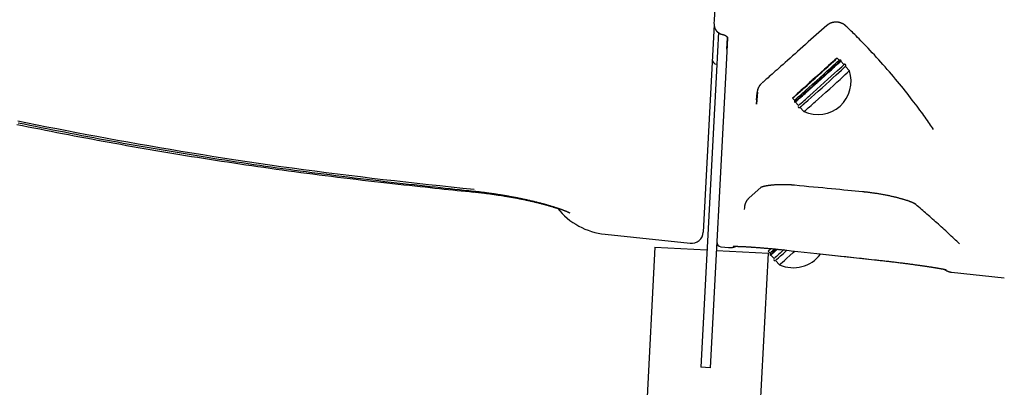
# Model space of a CAD drawing. Extents: x -1195 to 18891, y -1967 to 2489.
# Drawn here: x 6744 to 7162, y -1199 to -1042 of the extents above; entities that cross this region are included whole.
import ezdxf

# ---------------------------------------------------------------- set-up
doc = ezdxf.new("R2010")
doc.units = 0

msp = doc.modelspace()

# ---------------------------------------------------------------- linework, layer by layer
at = {"color": 7, "linetype": 'Continuous'}
for p, q in [((7038.66, -1043.94), (7038.74, -1042.44)), ((7040.48, -1047.62), (7039.62, -1064.03)), ((7044.35, -1050.12), (7043.61, -1064.23)), ((7044.11, -1054.75), (7044.35, -1050.06)), ((7091.75, -1059.48), (7090.94, -1058.59)), ((7092.53, -1059.52), (7091.75, -1059.48)), ((7093.81, -1061.39), (7092.47, -1059.91)), ((7096.15, -1064), (7094.47, -1062.14)), ((7039.62, -1064.03), (7033.01, -1190.12)), ((7043.61, -1064.23), (7037, -1190.33)), ((7056.63, -1078.16), (7057.08, -1073.04)), ((7057.08, -1073.04), (7056.63, -1078.16)), ((7057.08, -1073.04), (7057.09, -1072.92)), ((7056.79, -1076.34), (7056.63, -1078.16)), ((7071.99, -1075.64), (7072.79, -1076.53)), ((7072.79, -1076.53), (7072.75, -1077.31)), ((7073.14, -1077.29), (7074.48, -1078.78)), ((7075.14, -1079.53), (7076.82, -1081.38)), ((7058.67, -1113.5), (7053.47, -1118.17)), ((6992.34, -1133.54), (6992.34, -1133.54)), ((6992.34, -1133.55), (7028.5, -1137.35)), ((7013.5, -1139.03), (6974.25, -1888.01)), ((7013.5, -1139.03), (7035.62, -1140.19)), ((7022.49, -1890.53), (7061.74, -1141.56)), ((7039.62, -1140.4), (7061.74, -1141.56)), ((7041.58, -1138.84), (7044.7, -1139.19)), ((7061.65, -1140.76), (7062.45, -1141.66)), ((7062.45, -1141.66), (7062.4, -1142.44)), ((7083.71, -1141.88), (7108.02, -1144.53)), ((7062.8, -1142.42), (7064.13, -1143.91)), ((7064.79, -1144.66), (7066.46, -1146.52)), ((7139.5, -1149.66), (7161.97, -1152.14)), ((7037, -1190.33), (7033.01, -1190.12))]:
    msp.add_line(p, q, dxfattribs=at)
for points in [[(7038.74, -1042.44), (7048.01, -865.68)], [(7038.64, -1044.37), (7034.02, -1132.64)], [(7038.68, -1043.97), (7038.67, -1044.04), (7038.67, -1044.12), (7038.66, -1044.2), (7038.66, -1044.28), (7038.66, -1044.36), (7038.66, -1044.44), (7038.66, -1044.53), (7038.66, -1044.62), (7038.67, -1044.72), (7038.68, -1044.81), (7038.7, -1044.92), (7038.72, -1045.03), (7038.74, -1045.14), (7038.77, -1045.25), (7038.8, -1045.37), (7038.84, -1045.49), (7038.88, -1045.61), (7038.92, -1045.73), (7038.97, -1045.86), (7039.02, -1045.98), (7039.07, -1046.1), (7039.13, -1046.22), (7039.19, -1046.34), (7039.25, -1046.46), (7039.31, -1046.57), (7039.38, -1046.67), (7039.44, -1046.78), (7039.51, -1046.87), (7039.58, -1046.97), (7039.65, -1047.05), (7039.72, -1047.13), (7039.79, -1047.21), (7039.86, -1047.28), (7039.93, -1047.35), (7040, -1047.41), (7040.08, -1047.47), (7040.15, -1047.53), (7040.23, -1047.58), (7040.3, -1047.63), (7040.38, -1047.69)], [(7086.48, -1044.81), (7085.37, -1045.8), (7084.25, -1046.79), (7083.14, -1047.78), (7082.02, -1048.77), (7080.91, -1049.77), (7079.79, -1050.76), (7078.66, -1051.76), (7077.53, -1052.77), (7076.4, -1053.77), (7075.27, -1054.78), (7074.15, -1055.77), (7073.04, -1056.76), (7071.96, -1057.72), (7070.9, -1058.66), (7069.87, -1059.58), (7068.88, -1060.45), (7067.94, -1061.29), (7067.04, -1062.09), (7066.19, -1062.85), (7065.38, -1063.56), (7064.63, -1064.23), (7063.92, -1064.86), (7063.26, -1065.45), (7062.65, -1065.99), (7062.09, -1066.48), (7061.57, -1066.94), (7061.09, -1067.37), (7060.64, -1067.76), (7060.22, -1068.14), (7059.82, -1068.5), (7059.43, -1068.84), (7059.04, -1069.18)], [(7094.67, -1044.98), (7094.66, -1044.97), (7094.65, -1044.96), (7094.65, -1044.95), (7094.63, -1044.94), (7094.62, -1044.93), (7094.6, -1044.91), (7094.58, -1044.89), (7094.55, -1044.87), (7094.52, -1044.84), (7094.48, -1044.81), (7094.44, -1044.77), (7094.39, -1044.73), (7094.34, -1044.68), (7094.28, -1044.63), (7094.22, -1044.58), (7094.15, -1044.52), (7094.07, -1044.47), (7093.99, -1044.41), (7093.91, -1044.34), (7093.81, -1044.28), (7093.72, -1044.22), (7093.61, -1044.15), (7093.49, -1044.09), (7093.37, -1044.02), (7093.24, -1043.96), (7093.11, -1043.89), (7092.97, -1043.83), (7092.82, -1043.78), (7092.68, -1043.72), (7092.54, -1043.67), (7092.39, -1043.62), (7092.25, -1043.58), (7092.12, -1043.54), (7091.99, -1043.5), (7091.87, -1043.47), (7091.75, -1043.45), (7091.63, -1043.42), (7091.52, -1043.4), (7091.41, -1043.39), (7091.31, -1043.37), (7091.2, -1043.36), (7091.1, -1043.35), (7091, -1043.34), (7090.9, -1043.33), (7090.81, -1043.32), (7090.72, -1043.32), (7090.63, -1043.31), (7090.54, -1043.31), (7090.45, -1043.31), (7090.37, -1043.31), (7090.28, -1043.31), (7090.2, -1043.32), (7090.11, -1043.32), (7090.02, -1043.33), (7089.93, -1043.34), (7089.83, -1043.35), (7089.73, -1043.36), (7089.62, -1043.38), (7089.51, -1043.39), (7089.39, -1043.41), (7089.27, -1043.44), (7089.14, -1043.46), (7089.01, -1043.49), (7088.87, -1043.53), (7088.73, -1043.57), (7088.58, -1043.61), (7088.43, -1043.66), (7088.28, -1043.71), (7088.13, -1043.77), (7087.99, -1043.82), (7087.85, -1043.88), (7087.72, -1043.94), (7087.59, -1044.01), (7087.48, -1044.07), (7087.37, -1044.13), (7087.27, -1044.2), (7087.17, -1044.26), (7087.09, -1044.32), (7087, -1044.38), (7086.93, -1044.44), (7086.86, -1044.49), (7086.8, -1044.54), (7086.74, -1044.59), (7086.68, -1044.64), (7086.63, -1044.68), (7086.58, -1044.73), (7086.53, -1044.77), (7086.48, -1044.81)], [(7131.93, -1088.92), (7131.51, -1088.31), (7131.08, -1087.7), (7130.65, -1087.08), (7130.21, -1086.45), (7129.77, -1085.81), (7129.3, -1085.15), (7128.83, -1084.48), (7128.33, -1083.79), (7127.82, -1083.07), (7127.28, -1082.33), (7126.72, -1081.56), (7126.14, -1080.77), (7125.54, -1079.96), (7124.91, -1079.12), (7124.26, -1078.25), (7123.58, -1077.36), (7122.88, -1076.45), (7122.15, -1075.51), (7121.41, -1074.56), (7120.64, -1073.58), (7119.86, -1072.6), (7119.06, -1071.6), (7118.24, -1070.59), (7117.41, -1069.57), (7116.57, -1068.55), (7115.72, -1067.53), (7114.86, -1066.51), (7113.99, -1065.48), (7113.11, -1064.45), (7112.22, -1063.42), (7111.32, -1062.39), (7110.41, -1061.36), (7109.5, -1060.33), (7108.58, -1059.31), (7107.66, -1058.29), (7106.74, -1057.29), (7105.84, -1056.32), (7104.96, -1055.37), (7104.1, -1054.45), (7103.27, -1053.57), (7102.47, -1052.74), (7101.7, -1051.95), (7100.97, -1051.2), (7100.28, -1050.49), (7099.62, -1049.83), (7099, -1049.21), (7098.43, -1048.64), (7097.89, -1048.11), (7097.4, -1047.62), (7096.94, -1047.17), (7096.51, -1046.75), (7096.11, -1046.36), (7095.73, -1046), (7095.37, -1045.65), (7095.02, -1045.31), (7094.67, -1044.98)], [(7040.38, -1047.68), (7040.45, -1047.74), (7040.52, -1047.8), (7040.59, -1047.86), (7040.66, -1047.91), (7040.74, -1047.97), (7040.81, -1048.02), (7040.88, -1048.07), (7040.96, -1048.11), (7041.03, -1048.16), (7041.11, -1048.2), (7041.18, -1048.23), (7041.26, -1048.26), (7041.33, -1048.29), (7041.41, -1048.32), (7041.48, -1048.35), (7041.55, -1048.37), (7041.62, -1048.39), (7041.69, -1048.41), (7041.76, -1048.42), (7041.83, -1048.44), (7041.9, -1048.45), (7041.97, -1048.47), (7042.03, -1048.48), (7042.1, -1048.49)], [(7042.09, -1048.52), (7042.15, -1048.52), (7042.21, -1048.53), (7042.26, -1048.54), (7042.32, -1048.55), (7042.38, -1048.57), (7042.44, -1048.58), (7042.5, -1048.59), (7042.57, -1048.61), (7042.63, -1048.63), (7042.7, -1048.66), (7042.77, -1048.68), (7042.84, -1048.71), (7042.91, -1048.74), (7042.98, -1048.77), (7043.06, -1048.8), (7043.13, -1048.84), (7043.2, -1048.88), (7043.28, -1048.92), (7043.35, -1048.96), (7043.43, -1049), (7043.5, -1049.04), (7043.57, -1049.08), (7043.64, -1049.13), (7043.7, -1049.18), (7043.76, -1049.22), (7043.82, -1049.27), (7043.88, -1049.32), (7043.93, -1049.36), (7043.98, -1049.41), (7044.03, -1049.45), (7044.07, -1049.5), (7044.11, -1049.54), (7044.14, -1049.59), (7044.17, -1049.63), (7044.2, -1049.67), (7044.23, -1049.71), (7044.25, -1049.74), (7044.27, -1049.78), (7044.29, -1049.81), (7044.3, -1049.84), (7044.31, -1049.86), (7044.32, -1049.89), (7044.33, -1049.91), (7044.34, -1049.93), (7044.34, -1049.95), (7044.35, -1049.96), (7044.35, -1049.98), (7044.35, -1049.99), (7044.35, -1050), (7044.35, -1050.01), (7044.35, -1050.02), (7044.35, -1050.03), (7044.35, -1050.04), (7044.35, -1050.04), (7044.35, -1050.05), (7044.35, -1050.06)], [(7077.49, -1072.4), (7078.94, -1071.1), (7080.49, -1069.71), (7082.09, -1068.27), (7083.69, -1066.83), (7085.26, -1065.42), (7086.73, -1064.08), (7088.08, -1062.86), (7089.26, -1061.79), (7090.24, -1060.89), (7091, -1060.2), (7091.49, -1059.73), (7091.73, -1059.5), (7091.75, -1059.48)], [(7077.65, -1073), (7079.13, -1071.68), (7080.7, -1070.28), (7082.32, -1068.82), (7083.95, -1067.35), (7085.55, -1065.91), (7087.06, -1064.54), (7088.46, -1063.27), (7089.7, -1062.15), (7090.74, -1061.19), (7091.56, -1060.44), (7092.14, -1059.9), (7092.46, -1059.59), (7092.53, -1059.52)], [(7077.76, -1073.11), (7079.23, -1071.79), (7080.8, -1070.39), (7082.42, -1068.93), (7084.05, -1067.46), (7085.65, -1066.02), (7087.16, -1064.66), (7088.55, -1063.39), (7089.79, -1062.27), (7090.83, -1061.31), (7091.66, -1060.56), (7092.24, -1060.02), (7092.56, -1059.71), (7092.61, -1059.65), (7092.39, -1059.82), (7091.91, -1060.24), (7091.18, -1060.88), (7090.22, -1061.73), (7089.06, -1062.76), (7087.72, -1063.95), (7086.83, -1064.75)], [(7079.27, -1074.56), (7080.71, -1073.28), (7082.24, -1071.9), (7083.83, -1070.48), (7085.42, -1069.04), (7086.98, -1067.64), (7088.46, -1066.3), (7089.83, -1065.06), (7091.04, -1063.96), (7092.06, -1063.03), (7092.86, -1062.29), (7093.43, -1061.76), (7093.74, -1061.46), (7093.81, -1061.39)], [(7079.94, -1075.31), (7081.38, -1074.02), (7082.91, -1072.65), (7084.5, -1071.22), (7086.09, -1069.79), (7087.65, -1068.38), (7089.13, -1067.04), (7090.5, -1065.8), (7091.7, -1064.71), (7092.73, -1063.77), (7093.53, -1063.03), (7094.1, -1062.51), (7094.41, -1062.21), (7094.47, -1062.14)], [(7082.86, -1068.66), (7084.09, -1067.56), (7085.64, -1066.15), (7087.13, -1064.81), (7088.49, -1063.57), (7089.7, -1062.47), (7090.72, -1061.54), (7091.52, -1060.8), (7092.09, -1060.28), (7092.4, -1059.98), (7092.47, -1059.91)], [(7094.59, -1061.99), (7094.59, -1061.98), (7094.6, -1061.97), (7094.6, -1061.96), (7094.61, -1061.95), (7094.61, -1061.93), (7094.61, -1061.92), (7094.62, -1061.91), (7094.62, -1061.9), (7094.63, -1061.88), (7094.63, -1061.87), (7094.63, -1061.85), (7094.63, -1061.84), (7094.64, -1061.82), (7094.64, -1061.8), (7094.64, -1061.79), (7094.64, -1061.77), (7094.64, -1061.75), (7094.64, -1061.73), (7094.64, -1061.71), (7094.63, -1061.69), (7094.63, -1061.67), (7094.63, -1061.65), (7094.62, -1061.63), (7094.62, -1061.61), (7094.61, -1061.59), (7094.6, -1061.57), (7094.59, -1061.55), (7094.58, -1061.53), (7094.57, -1061.51), (7094.56, -1061.49), (7094.55, -1061.47), (7094.53, -1061.45), (7094.52, -1061.44), (7094.5, -1061.42), (7094.49, -1061.4), (7094.47, -1061.39), (7094.45, -1061.37), (7094.43, -1061.36), (7094.42, -1061.35), (7094.4, -1061.34), (7094.38, -1061.33), (7094.36, -1061.32), (7094.34, -1061.31), (7094.33, -1061.3), (7094.31, -1061.29), (7094.29, -1061.29), (7094.27, -1061.28), (7094.25, -1061.28), (7094.24, -1061.27), (7094.22, -1061.27), (7094.2, -1061.27), (7094.19, -1061.27), (7094.17, -1061.27), (7094.15, -1061.26), (7094.14, -1061.26), (7094.12, -1061.26), (7094.11, -1061.27), (7094.1, -1061.27), (7094.08, -1061.27), (7094.07, -1061.27), (7094.06, -1061.27), (7094.05, -1061.27), (7094.03, -1061.28), (7094.02, -1061.28), (7094.01, -1061.28), (7094, -1061.28), (7094, -1061.29), (7093.99, -1061.29), (7093.98, -1061.29), (7093.97, -1061.29), (7093.96, -1061.3), (7093.95, -1061.3)], [(7081.61, -1077.17), (7083.05, -1075.88), (7084.58, -1074.5), (7086.17, -1073.08), (7087.76, -1071.65), (7089.32, -1070.24), (7090.8, -1068.9), (7092.17, -1067.66), (7093.38, -1066.56), (7094.4, -1065.63), (7095.2, -1064.89), (7095.77, -1064.37), (7096.08, -1064.07), (7096.15, -1064)], [(7056.69, -1076.31), (7056.7, -1076.13), (7056.71, -1075.94), (7056.72, -1075.76), (7056.74, -1075.57), (7056.75, -1075.4), (7056.76, -1075.22), (7056.78, -1075.05), (7056.79, -1074.88), (7056.81, -1074.72), (7056.82, -1074.56), (7056.84, -1074.41), (7056.86, -1074.26), (7056.88, -1074.12), (7056.9, -1073.97), (7056.92, -1073.84), (7056.94, -1073.7), (7056.96, -1073.57), (7056.98, -1073.44), (7057, -1073.31), (7057.02, -1073.18), (7057.04, -1073.06), (7057.06, -1072.94), (7057.09, -1072.83), (7057.11, -1072.72), (7057.13, -1072.61), (7057.15, -1072.51), (7057.17, -1072.41), (7057.19, -1072.32), (7057.21, -1072.23), (7057.23, -1072.14), (7057.25, -1072.06), (7057.27, -1071.98), (7057.29, -1071.9), (7057.32, -1071.82), (7057.34, -1071.75), (7057.36, -1071.67), (7057.39, -1071.6), (7057.41, -1071.53), (7057.44, -1071.46), (7057.47, -1071.39), (7057.5, -1071.32), (7057.54, -1071.24), (7057.57, -1071.17), (7057.61, -1071.1), (7057.65, -1071.03), (7057.69, -1070.95), (7057.73, -1070.88), (7057.77, -1070.81)], [(7057.77, -1070.81), (7057.8, -1070.75), (7057.83, -1070.7), (7057.85, -1070.64), (7057.88, -1070.58), (7057.91, -1070.52), (7057.95, -1070.47), (7057.98, -1070.41), (7058.01, -1070.35), (7058.05, -1070.29), (7058.09, -1070.24), (7058.13, -1070.18), (7058.18, -1070.12), (7058.22, -1070.06), (7058.27, -1070), (7058.31, -1069.95), (7058.36, -1069.89), (7058.4, -1069.84), (7058.45, -1069.78), (7058.49, -1069.73), (7058.53, -1069.68), (7058.58, -1069.63), (7058.62, -1069.59), (7058.66, -1069.54), (7058.7, -1069.5), (7058.73, -1069.46), (7058.77, -1069.42), (7058.81, -1069.38), (7058.84, -1069.35), (7058.88, -1069.31), (7058.91, -1069.28), (7058.95, -1069.25), (7058.98, -1069.22)], [(7078.17, -1072.86), (7078.28, -1072.77), (7078.39, -1072.67), (7078.49, -1072.58), (7078.6, -1072.48), (7078.71, -1072.38), (7078.82, -1072.29), (7078.92, -1072.19), (7079.03, -1072.09), (7079.14, -1071.99), (7079.25, -1071.9), (7079.36, -1071.8), (7079.47, -1071.7), (7079.58, -1071.61), (7079.68, -1071.51), (7079.78, -1071.42), (7079.88, -1071.33), (7079.97, -1071.25), (7080.06, -1071.17), (7080.15, -1071.09), (7080.23, -1071.02), (7080.31, -1070.95), (7080.38, -1070.88), (7080.45, -1070.82), (7080.51, -1070.77), (7080.57, -1070.72), (7080.62, -1070.67), (7080.67, -1070.62), (7080.72, -1070.58), (7080.76, -1070.54), (7080.8, -1070.51), (7080.84, -1070.47), (7080.88, -1070.44)], [(7080.88, -1070.44), (7081, -1070.33), (7081.12, -1070.23), (7081.23, -1070.12), (7081.35, -1070.02), (7081.47, -1069.91), (7081.59, -1069.8), (7081.71, -1069.69), (7081.83, -1069.58), (7081.96, -1069.47), (7082.08, -1069.36), (7082.21, -1069.24), (7082.34, -1069.13), (7082.47, -1069.01), (7082.6, -1068.9), (7082.73, -1068.78), (7082.86, -1068.66)], [(7057.09, -1072.92), (7057.1, -1072.86), (7057.1, -1072.81), (7057.11, -1072.76), (7057.11, -1072.7), (7057.12, -1072.64), (7057.13, -1072.58), (7057.15, -1072.51), (7057.16, -1072.44), (7057.18, -1072.36), (7057.2, -1072.28), (7057.22, -1072.19), (7057.25, -1072.1), (7057.28, -1072), (7057.31, -1071.91), (7057.33, -1071.81), (7057.36, -1071.71)], [(7078.37, -1072.36), (7078.32, -1072.41), (7076.93, -1073.67), (7075.69, -1074.79), (7074.65, -1075.75), (7073.82, -1076.5), (7073.24, -1077.04), (7072.92, -1077.35), (7072.87, -1077.41), (7073.09, -1077.24), (7073.57, -1076.82), (7074.3, -1076.18), (7075.26, -1075.33), (7076.42, -1074.3), (7077.76, -1073.11)], [(7077.24, -1077.71), (7077.49, -1077.49), (7078.63, -1076.47), (7079.94, -1075.31)], [(7074.32, -1079.14), (7074.31, -1079.15), (7074.31, -1079.17), (7074.31, -1079.18), (7074.31, -1079.2), (7074.32, -1079.22), (7074.32, -1079.23), (7074.32, -1079.25), (7074.32, -1079.27), (7074.33, -1079.29), (7074.33, -1079.3), (7074.34, -1079.32), (7074.34, -1079.34), (7074.35, -1079.36), (7074.36, -1079.38), (7074.37, -1079.4), (7074.38, -1079.41), (7074.39, -1079.43), (7074.41, -1079.45), (7074.42, -1079.47), (7074.43, -1079.48), (7074.45, -1079.5), (7074.46, -1079.51), (7074.48, -1079.53), (7074.5, -1079.54), (7074.51, -1079.56), (7074.53, -1079.57), (7074.55, -1079.58), (7074.57, -1079.59), (7074.58, -1079.6), (7074.6, -1079.61), (7074.62, -1079.62), (7074.64, -1079.62), (7074.65, -1079.63), (7074.67, -1079.63), (7074.69, -1079.64), (7074.71, -1079.64), (7074.72, -1079.65), (7074.74, -1079.65), (7074.76, -1079.65), (7074.77, -1079.65), (7074.79, -1079.65), (7074.8, -1079.65), (7074.82, -1079.65), (7074.83, -1079.65), (7074.85, -1079.65), (7074.86, -1079.65), (7074.87, -1079.65), (7074.89, -1079.65), (7074.9, -1079.65), (7074.91, -1079.64), (7074.92, -1079.64), (7074.93, -1079.64), (7074.94, -1079.64), (7074.95, -1079.63), (7074.96, -1079.63), (7074.97, -1079.63), (7074.98, -1079.62), (7074.99, -1079.62), (7074.99, -1079.62), (7075, -1079.62), (7075.01, -1079.61), (7075.01, -1079.61), (7075.02, -1079.61), (7075.03, -1079.6), (7075.03, -1079.6), (7075.04, -1079.6), (7075.05, -1079.6), (7075.05, -1079.59), (7075.06, -1079.59), (7075.06, -1079.59), (7075.07, -1079.58), (7075.07, -1079.58), (7075.08, -1079.58), (7075.08, -1079.57), (7075.09, -1079.57), (7075.1, -1079.57), (7075.1, -1079.56), (7075.11, -1079.56), (7075.11, -1079.55), (7075.12, -1079.55), (7075.13, -1079.54), (7075.13, -1079.54), (7075.14, -1079.53), (7075.15, -1079.53), (7075.16, -1079.52), (7075.17, -1079.51), (7075.18, -1079.5), (7075.19, -1079.5), (7075.2, -1079.48), (7075.22, -1079.47), (7075.24, -1079.46), (7075.25, -1079.44), (7075.28, -1079.42), (7075.3, -1079.4), (7075.33, -1079.38), (7075.36, -1079.36), (7075.39, -1079.33), (7075.43, -1079.3), (7075.47, -1079.26), (7075.51, -1079.22), (7075.56, -1079.18), (7075.61, -1079.14), (7075.67, -1079.09), (7075.73, -1079.04), (7075.79, -1078.98), (7075.86, -1078.92), (7075.93, -1078.86), (7076, -1078.8), (7076.08, -1078.73), (7076.15, -1078.67), (7076.23, -1078.6), (7076.3, -1078.54), (7076.37, -1078.47), (7076.44, -1078.41), (7076.51, -1078.35), (7076.58, -1078.29), (7076.65, -1078.23), (7076.71, -1078.18), (7076.77, -1078.12), (7076.83, -1078.07), (7076.89, -1078.02), (7076.94, -1077.97), (7076.99, -1077.93), (7077.04, -1077.88), (7077.09, -1077.84), (7077.14, -1077.79), (7077.19, -1077.75), (7077.24, -1077.71)], [(6742.35, -1086.81), (6744.76, -1087.3), (6747.18, -1087.79), (6749.6, -1088.28), (6752.03, -1088.77), (6754.46, -1089.25), (6756.9, -1089.73), (6759.35, -1090.21), (6761.79, -1090.69), (6764.24, -1091.16), (6766.69, -1091.63), (6769.15, -1092.1), (6771.61, -1092.56), (6774.07, -1093.02), (6776.54, -1093.48), (6779.01, -1093.94), (6781.49, -1094.39), (6783.97, -1094.84), (6786.45, -1095.29), (6788.94, -1095.73), (6791.44, -1096.17), (6793.93, -1096.61), (6796.43, -1097.04), (6798.94, -1097.47), (6801.45, -1097.9), (6803.96, -1098.33), (6806.48, -1098.75), (6809.01, -1099.17), (6811.54, -1099.59), (6814.07, -1100), (6816.6, -1100.41), (6819.15, -1100.82), (6821.69, -1101.22), (6824.24, -1101.62), (6826.79, -1102.02), (6829.35, -1102.41), (6831.91, -1102.8), (6834.48, -1103.19), (6837.05, -1103.57), (6839.62, -1103.95), (6842.2, -1104.33), (6844.78, -1104.7), (6847.36, -1105.07), (6849.95, -1105.44), (6852.55, -1105.8), (6855.14, -1106.16), (6857.74, -1106.52), (6860.34, -1106.87), (6862.95, -1107.22), (6865.56, -1107.56), (6868.17, -1107.9), (6870.78, -1108.24), (6873.4, -1108.57), (6876.02, -1108.9), (6878.65, -1109.23), (6881.27, -1109.55), (6883.91, -1109.86), (6886.54, -1110.18), (6889.17, -1110.48), (6891.79, -1110.78), (6894.39, -1111.08), (6896.96, -1111.37), (6899.5, -1111.65), (6901.99, -1111.93), (6904.44, -1112.2), (6906.83, -1112.46), (6909.16, -1112.72), (6911.44, -1112.97), (6913.66, -1113.21), (6915.82, -1113.44), (6917.92, -1113.66), (6919.97, -1113.88), (6921.96, -1114.09), (6923.89, -1114.3), (6925.77, -1114.49), (6927.61, -1114.69), (6929.41, -1114.87), (6931.19, -1115.06), (6932.94, -1115.24), (6934.68, -1115.42), (6936.41, -1115.6)], [(6742.79, -1085.32), (6746.86, -1086.15), (6750.97, -1086.98), (6755.11, -1087.81), (6759.29, -1088.63), (6763.5, -1089.45), (6767.74, -1090.27), (6772.02, -1091.08), (6776.33, -1091.89), (6780.68, -1092.69), (6785.05, -1093.49), (6789.47, -1094.28), (6793.91, -1095.07), (6798.39, -1095.85), (6802.91, -1096.63), (6807.45, -1097.4), (6812.03, -1098.16), (6816.65, -1098.92), (6821.3, -1099.67), (6825.98, -1100.41), (6830.69, -1101.15), (6835.43, -1101.87), (6840.19, -1102.59), (6844.97, -1103.29), (6849.77, -1103.98), (6854.57, -1104.66), (6859.38, -1105.33), (6864.2, -1105.98), (6869.01, -1106.62), (6873.83, -1107.25), (6878.65, -1107.86), (6883.47, -1108.47), (6888.3, -1109.05), (6893.13, -1109.63), (6897.95, -1110.19), (6902.78, -1110.74), (6907.61, -1111.28), (6912.45, -1111.81), (6917.28, -1112.34), (6922.12, -1112.85), (6926.95, -1113.37), (6931.79, -1113.88), (6936.62, -1114.38)], [(6742.95, -1086.13), (6745.37, -1086.62), (6747.79, -1087.12), (6750.23, -1087.61), (6752.67, -1088.1), (6755.12, -1088.59), (6757.58, -1089.08), (6760.04, -1089.56), (6762.52, -1090.04), (6765, -1090.52), (6767.48, -1091), (6769.98, -1091.48), (6772.47, -1091.95), (6774.98, -1092.42), (6777.49, -1092.89), (6780, -1093.36), (6782.52, -1093.82), (6785.04, -1094.28), (6787.57, -1094.74), (6790.1, -1095.19), (6792.64, -1095.64), (6795.17, -1096.09), (6797.72, -1096.53), (6800.26, -1096.97), (6802.81, -1097.41), (6805.36, -1097.84), (6807.91, -1098.27), (6810.46, -1098.7), (6813, -1099.12), (6815.55, -1099.54), (6818.08, -1099.95), (6820.61, -1100.36), (6823.14, -1100.77), (6825.65, -1101.17), (6828.16, -1101.56), (6830.66, -1101.95), (6833.15, -1102.33), (6835.64, -1102.71), (6838.12, -1103.08), (6840.6, -1103.45), (6843.07, -1103.82), (6845.54, -1104.18), (6848, -1104.53), (6850.46, -1104.88), (6852.92, -1105.23), (6855.39, -1105.57), (6857.85, -1105.91), (6860.32, -1106.25), (6862.79, -1106.58), (6865.26, -1106.91), (6867.75, -1107.23), (6870.24, -1107.56), (6872.76, -1107.88), (6875.29, -1108.2), (6877.84, -1108.52), (6880.43, -1108.84), (6883.03, -1109.17), (6885.66, -1109.49), (6888.3, -1109.8), (6890.94, -1110.12), (6893.57, -1110.43), (6896.19, -1110.74), (6898.78, -1111.04), (6901.34, -1111.34), (6903.86, -1111.63), (6906.33, -1111.91), (6908.76, -1112.18), (6911.14, -1112.44), (6913.47, -1112.7), (6915.76, -1112.95), (6917.99, -1113.2), (6920.18, -1113.44), (6922.31, -1113.67), (6924.4, -1113.89), (6926.45, -1114.11), (6928.46, -1114.33), (6930.45, -1114.54), (6932.42, -1114.75), (6934.38, -1114.96), (6936.33, -1115.16)], [(7058.62, -1113.47), (7058.63, -1113.47), (7058.63, -1113.47), (7058.64, -1113.47), (7058.64, -1113.46), (7058.65, -1113.46), (7058.67, -1113.45), (7058.68, -1113.45), (7058.7, -1113.44), (7058.73, -1113.43), (7058.76, -1113.42), (7058.79, -1113.4), (7058.83, -1113.39), (7058.87, -1113.37), (7058.92, -1113.36), (7058.97, -1113.34), (7059.02, -1113.32), (7059.08, -1113.3), (7059.15, -1113.28), (7059.21, -1113.26), (7059.29, -1113.24), (7059.36, -1113.22), (7059.45, -1113.2), (7059.53, -1113.17), (7059.62, -1113.15), (7059.72, -1113.12), (7059.82, -1113.1), (7059.93, -1113.07), (7060.04, -1113.05), (7060.15, -1113.02), (7060.27, -1113), (7060.4, -1112.97), (7060.53, -1112.94), (7060.67, -1112.92), (7060.81, -1112.89), (7060.95, -1112.86), (7061.11, -1112.84), (7061.26, -1112.81), (7061.43, -1112.78), (7061.59, -1112.76), (7061.77, -1112.73), (7061.94, -1112.71), (7062.13, -1112.68), (7062.31, -1112.66), (7062.51, -1112.63), (7062.71, -1112.61), (7062.91, -1112.59), (7063.12, -1112.56), (7063.33, -1112.54), (7063.55, -1112.52), (7063.77, -1112.5), (7064, -1112.48), (7064.23, -1112.47), (7064.47, -1112.45), (7064.71, -1112.43), (7064.95, -1112.42), (7065.2, -1112.4), (7065.45, -1112.39), (7065.71, -1112.38), (7065.97, -1112.37), (7066.23, -1112.36), (7066.5, -1112.35), (7066.77, -1112.35), (7067.04, -1112.34), (7067.31, -1112.34), (7067.59, -1112.34), (7067.87, -1112.34), (7068.15, -1112.34), (7068.43, -1112.34), (7068.7, -1112.34), (7068.98, -1112.35), (7069.24, -1112.35), (7069.51, -1112.36), (7069.77, -1112.37), (7070.02, -1112.38), (7070.26, -1112.39), (7070.5, -1112.4), (7070.73, -1112.41), (7070.95, -1112.42), (7071.16, -1112.43), (7071.37, -1112.45), (7071.57, -1112.46), (7071.77, -1112.48), (7071.95, -1112.5), (7072.13, -1112.51), (7072.31, -1112.53), (7072.49, -1112.55), (7072.66, -1112.57), (7072.83, -1112.58)], [(7072.83, -1112.58), (7074.88, -1112.78), (7076.92, -1112.97), (7078.95, -1113.17), (7080.95, -1113.36), (7082.92, -1113.55), (7084.86, -1113.73), (7086.75, -1113.92), (7088.58, -1114.1), (7090.36, -1114.27), (7092.09, -1114.44), (7093.77, -1114.61), (7095.41, -1114.77), (7097.02, -1114.93), (7098.61, -1115.09), (7100.19, -1115.25), (7101.75, -1115.41)], [(6936.33, -1115.17), (6936.78, -1115.22), (6937.24, -1115.27), (6937.7, -1115.32), (6938.16, -1115.37), (6938.61, -1115.43), (6939.07, -1115.48), (6939.53, -1115.53), (6939.99, -1115.59), (6940.44, -1115.64), (6940.9, -1115.7), (6941.36, -1115.76), (6941.81, -1115.82), (6942.27, -1115.88), (6942.73, -1115.94), (6943.18, -1116.01), (6943.64, -1116.07), (6944.09, -1116.13), (6944.54, -1116.2), (6945, -1116.26), (6945.45, -1116.33), (6945.9, -1116.4), (6946.34, -1116.47), (6946.79, -1116.53), (6947.24, -1116.6), (6947.68, -1116.67), (6948.12, -1116.75), (6948.56, -1116.82), (6949, -1116.89), (6949.43, -1116.96), (6949.86, -1117.04), (6950.3, -1117.11), (6950.73, -1117.19), (6951.16, -1117.26), (6951.58, -1117.34), (6952.01, -1117.42), (6952.43, -1117.49), (6952.85, -1117.57), (6953.28, -1117.65), (6953.69, -1117.73), (6954.11, -1117.81), (6954.53, -1117.89), (6954.94, -1117.98), (6955.35, -1118.06), (6955.77, -1118.14), (6956.17, -1118.23), (6956.58, -1118.31), (6956.99, -1118.4), (6957.39, -1118.48), (6957.79, -1118.57), (6958.19, -1118.65), (6958.58, -1118.74), (6958.97, -1118.83), (6959.37, -1118.91), (6959.75, -1119), (6960.14, -1119.09), (6960.52, -1119.18), (6960.9, -1119.27), (6961.27, -1119.35), (6961.64, -1119.44), (6962.01, -1119.53), (6962.38, -1119.62), (6962.74, -1119.71), (6963.1, -1119.8), (6963.45, -1119.89), (6963.81, -1119.98), (6964.15, -1120.07), (6964.5, -1120.15), (6964.84, -1120.24), (6965.17, -1120.33), (6965.5, -1120.42), (6965.83, -1120.51), (6966.15, -1120.6), (6966.47, -1120.68), (6966.79, -1120.77), (6967.1, -1120.86), (6967.4, -1120.94), (6967.7, -1121.03), (6968, -1121.12), (6968.29, -1121.2), (6968.58, -1121.29), (6968.87, -1121.37), (6969.14, -1121.45), (6969.42, -1121.54), (6969.69, -1121.62), (6969.95, -1121.7), (6970.22, -1121.78), (6970.47, -1121.86), (6970.73, -1121.94), (6970.97, -1122.02), (6971.22, -1122.1), (6971.46, -1122.18), (6971.7, -1122.26), (6971.93, -1122.34), (6972.15, -1122.42), (6972.38, -1122.49), (6972.6, -1122.57), (6972.81, -1122.64), (6973.02, -1122.71), (6973.23, -1122.79), (6973.43, -1122.86), (6973.63, -1122.93), (6973.82, -1123), (6974.01, -1123.07), (6974.19, -1123.14), (6974.37, -1123.21), (6974.54, -1123.27), (6974.71, -1123.34), (6974.87, -1123.4), (6975.03, -1123.46), (6975.19, -1123.52), (6975.34, -1123.58), (6975.48, -1123.64), (6975.62, -1123.69), (6975.75, -1123.75), (6975.87, -1123.8), (6975.99, -1123.85), (6976.11, -1123.9), (6976.22, -1123.95), (6976.32, -1123.99), (6976.42, -1124.04), (6976.52, -1124.08), (6976.6, -1124.12), (6976.69, -1124.15), (6976.77, -1124.19), (6976.84, -1124.22), (6976.91, -1124.25), (6976.97, -1124.28), (6977.03, -1124.31), (6977.08, -1124.34), (6977.13, -1124.36), (6977.17, -1124.38), (6977.21, -1124.4), (6977.25, -1124.42), (6977.28, -1124.43), (6977.3, -1124.45), (6977.33, -1124.46), (6977.34, -1124.46), (6977.36, -1124.47), (6977.36, -1124.48), (6977.37, -1124.48), (6977.37, -1124.48), (6977.38, -1124.48), (6977.38, -1124.48), (6977.38, -1124.48)], [(6936.42, -1115.53), (6936.84, -1115.57), (6937.26, -1115.62), (6937.68, -1115.66), (6938.1, -1115.71), (6938.52, -1115.75), (6938.95, -1115.8), (6939.37, -1115.85), (6939.8, -1115.9), (6940.23, -1115.95), (6940.67, -1116), (6941.1, -1116.05), (6941.54, -1116.11), (6941.98, -1116.16), (6942.42, -1116.22), (6942.87, -1116.28), (6943.32, -1116.34), (6943.77, -1116.4), (6944.22, -1116.46), (6944.67, -1116.53), (6945.12, -1116.59), (6945.58, -1116.66), (6946.03, -1116.72), (6946.48, -1116.79), (6946.93, -1116.86), (6947.38, -1116.92), (6947.83, -1116.99), (6948.28, -1117.06), (6948.73, -1117.13), (6949.17, -1117.21), (6949.61, -1117.28), (6950.05, -1117.35), (6950.49, -1117.42), (6950.93, -1117.5), (6951.36, -1117.57), (6951.79, -1117.65), (6952.22, -1117.72), (6952.65, -1117.8), (6953.08, -1117.88), (6953.5, -1117.95), (6953.92, -1118.03), (6954.34, -1118.11), (6954.75, -1118.19), (6955.16, -1118.27), (6955.57, -1118.35), (6955.98, -1118.43), (6956.38, -1118.51), (6956.78, -1118.59), (6957.18, -1118.67), (6957.58, -1118.75), (6957.97, -1118.83), (6958.37, -1118.92), (6958.75, -1119), (6959.14, -1119.08), (6959.52, -1119.17), (6959.91, -1119.25), (6960.29, -1119.34), (6960.66, -1119.42), (6961.04, -1119.51), (6961.41, -1119.59), (6961.78, -1119.68), (6962.14, -1119.76), (6962.51, -1119.85), (6962.87, -1119.94), (6963.22, -1120.03), (6963.58, -1120.11), (6963.93, -1120.2), (6964.28, -1120.29), (6964.62, -1120.37), (6964.96, -1120.46), (6965.3, -1120.55), (6965.64, -1120.64), (6965.97, -1120.72), (6966.29, -1120.81), (6966.62, -1120.9), (6966.93, -1120.99), (6967.24, -1121.07), (6967.55, -1121.16), (6967.85, -1121.24), (6968.15, -1121.32), (6968.44, -1121.41), (6968.73, -1121.49), (6969, -1121.57), (6969.28, -1121.65), (6969.54, -1121.73), (6969.8, -1121.81), (6970.05, -1121.88), (6970.3, -1121.96), (6970.54, -1122.03), (6970.77, -1122.1), (6970.99, -1122.18), (6971.21, -1122.25), (6971.43, -1122.32), (6971.64, -1122.38), (6971.85, -1122.45), (6972.06, -1122.52), (6972.26, -1122.59)], [(7101.76, -1115.37), (7101.99, -1115.4), (7102.23, -1115.42), (7102.47, -1115.44), (7102.71, -1115.46), (7102.96, -1115.49), (7103.21, -1115.51), (7103.47, -1115.54), (7103.74, -1115.57), (7104.03, -1115.61), (7104.32, -1115.64), (7104.62, -1115.68), (7104.93, -1115.72), (7105.25, -1115.77), (7105.58, -1115.81), (7105.92, -1115.86), (7106.27, -1115.91), (7106.64, -1115.97), (7107.01, -1116.02), (7107.39, -1116.08), (7107.77, -1116.14), (7108.16, -1116.2), (7108.55, -1116.27), (7108.95, -1116.34), (7109.34, -1116.4), (7109.73, -1116.47), (7110.12, -1116.54), (7110.51, -1116.61), (7110.89, -1116.69), (7111.28, -1116.76), (7111.66, -1116.83), (7112.03, -1116.91), (7112.41, -1116.98), (7112.77, -1117.06), (7113.14, -1117.13), (7113.5, -1117.21), (7113.85, -1117.29), (7114.2, -1117.36), (7114.54, -1117.44), (7114.88, -1117.52), (7115.21, -1117.6), (7115.53, -1117.67), (7115.85, -1117.75), (7116.16, -1117.82), (7116.46, -1117.9), (7116.76, -1117.98), (7117.05, -1118.05), (7117.34, -1118.13), (7117.61, -1118.2), (7117.89, -1118.28), (7118.15, -1118.35), (7118.41, -1118.42), (7118.66, -1118.5), (7118.91, -1118.57), (7119.15, -1118.64), (7119.38, -1118.71), (7119.61, -1118.78), (7119.83, -1118.85), (7120.04, -1118.92), (7120.25, -1118.99), (7120.45, -1119.06), (7120.65, -1119.12), (7120.83, -1119.19), (7121.02, -1119.25), (7121.19, -1119.32), (7121.36, -1119.38), (7121.53, -1119.44), (7121.68, -1119.5), (7121.83, -1119.56), (7121.98, -1119.61), (7122.12, -1119.67), (7122.25, -1119.72), (7122.38, -1119.77), (7122.5, -1119.83), (7122.61, -1119.87), (7122.72, -1119.92), (7122.83, -1119.97), (7122.93, -1120.01), (7123.02, -1120.06), (7123.11, -1120.1), (7123.19, -1120.14), (7123.27, -1120.18), (7123.34, -1120.21), (7123.4, -1120.24), (7123.47, -1120.28), (7123.52, -1120.31), (7123.57, -1120.33), (7123.62, -1120.36), (7123.66, -1120.38), (7123.7, -1120.41), (7123.74, -1120.43), (7123.77, -1120.45), (7123.8, -1120.46), (7123.82, -1120.48), (7123.84, -1120.49), (7123.86, -1120.5), (7123.87, -1120.51), (7123.88, -1120.52), (7123.88, -1120.52), (7123.89, -1120.52), (7123.89, -1120.52), (7123.88, -1120.52), (7123.88, -1120.52), (7123.88, -1120.51), (7123.87, -1120.51)], [(7053.47, -1118.17), (7053.4, -1118.24), (7053.32, -1118.31), (7053.24, -1118.38), (7053.17, -1118.45), (7053.09, -1118.53), (7053.01, -1118.61), (7052.93, -1118.7), (7052.85, -1118.79), (7052.77, -1118.89), (7052.69, -1118.99), (7052.61, -1119.1), (7052.53, -1119.22), (7052.45, -1119.34), (7052.37, -1119.47), (7052.29, -1119.6), (7052.21, -1119.74), (7052.14, -1119.89), (7052.07, -1120.04), (7052, -1120.19), (7051.94, -1120.34), (7051.88, -1120.48), (7051.83, -1120.63), (7051.78, -1120.77), (7051.74, -1120.9), (7051.7, -1121.03), (7051.67, -1121.14), (7051.64, -1121.25), (7051.62, -1121.35), (7051.6, -1121.44), (7051.58, -1121.53), (7051.57, -1121.61), (7051.56, -1121.68), (7051.55, -1121.75), (7051.54, -1121.81), (7051.53, -1121.86), (7051.53, -1121.92), (7051.52, -1121.97), (7051.52, -1122.01), (7051.51, -1122.06), (7051.51, -1122.1)], [(7142.93, -1137.64), (7142.36, -1137.09), (7141.78, -1136.55), (7141.2, -1136), (7140.62, -1135.45), (7140.04, -1134.9), (7139.45, -1134.35), (7138.86, -1133.79), (7138.26, -1133.24), (7137.66, -1132.68), (7137.05, -1132.11), (7136.44, -1131.55), (7135.82, -1130.99), (7135.2, -1130.42), (7134.58, -1129.86), (7133.96, -1129.3), (7133.34, -1128.75), (7132.73, -1128.2), (7132.12, -1127.65), (7131.51, -1127.11), (7130.9, -1126.57), (7130.29, -1126.04), (7129.69, -1125.51), (7129.1, -1124.99), (7128.5, -1124.47), (7127.91, -1123.96), (7127.32, -1123.45), (7126.73, -1122.95), (7126.15, -1122.45), (7125.57, -1121.95), (7124.98, -1121.46), (7124.4, -1120.96), (7123.82, -1120.47)], [(7051.51, -1122.1), (7051.43, -1122.96)], [(7044.7, -1139.18), (7044.75, -1139.19), (7044.8, -1139.2), (7044.86, -1139.21), (7044.92, -1139.21), (7044.97, -1139.22), (7045.03, -1139.23), (7045.1, -1139.23), (7045.16, -1139.24), (7045.23, -1139.24), (7045.31, -1139.24), (7045.39, -1139.24), (7045.47, -1139.23), (7045.55, -1139.23), (7045.64, -1139.22), (7045.73, -1139.22), (7045.83, -1139.21), (7045.92, -1139.2), (7046.02, -1139.19), (7046.12, -1139.17), (7046.22, -1139.16), (7046.32, -1139.14), (7046.42, -1139.13), (7046.52, -1139.11), (7046.62, -1139.09), (7046.71, -1139.07), (7046.8, -1139.05), (7046.89, -1139.02), (7046.97, -1139), (7047.06, -1138.98), (7047.13, -1138.96), (7047.21, -1138.93), (7047.27, -1138.91), (7047.34, -1138.89), (7047.4, -1138.87), (7047.46, -1138.85), (7047.51, -1138.83), (7047.56, -1138.81), (7047.6, -1138.79), (7047.64, -1138.77), (7047.68, -1138.76), (7047.71, -1138.75), (7047.74, -1138.73), (7047.76, -1138.72), (7047.79, -1138.71), (7047.81, -1138.7), (7047.83, -1138.69), (7047.85, -1138.68), (7047.87, -1138.67)], [(7046.73, -1138.68), (7046.73, -1138.68), (7046.73, -1138.68), (7046.73, -1138.68), (7046.73, -1138.68), (7046.74, -1138.68), (7046.75, -1138.68), (7046.76, -1138.68), (7046.77, -1138.68), (7046.79, -1138.68), (7046.82, -1138.68), (7046.84, -1138.67), (7046.87, -1138.67), (7046.91, -1138.67), (7046.95, -1138.67), (7046.99, -1138.67), (7047.04, -1138.67), (7047.09, -1138.67), (7047.15, -1138.67), (7047.21, -1138.67), (7047.27, -1138.67), (7047.34, -1138.67), (7047.42, -1138.67), (7047.5, -1138.67), (7047.58, -1138.67), (7047.67, -1138.67), (7047.76, -1138.67), (7047.86, -1138.67), (7047.96, -1138.67), (7048.07, -1138.67), (7048.19, -1138.68), (7048.31, -1138.68), (7048.43, -1138.68), (7048.56, -1138.68), (7048.69, -1138.69), (7048.83, -1138.69), (7048.98, -1138.7), (7049.13, -1138.7), (7049.28, -1138.71), (7049.44, -1138.71), (7049.61, -1138.72), (7049.78, -1138.72), (7049.96, -1138.73), (7050.14, -1138.74), (7050.32, -1138.75), (7050.51, -1138.75), (7050.71, -1138.76), (7050.91, -1138.77), (7051.11, -1138.78), (7051.32, -1138.79), (7051.53, -1138.8), (7051.75, -1138.82), (7051.98, -1138.83), (7052.2, -1138.84), (7052.44, -1138.85), (7052.67, -1138.87), (7052.92, -1138.88), (7053.16, -1138.9), (7053.41, -1138.91), (7053.67, -1138.93), (7053.93, -1138.94), (7054.19, -1138.96), (7054.46, -1138.98), (7054.74, -1139), (7055.01, -1139.02), (7055.29, -1139.04), (7055.58, -1139.06), (7055.87, -1139.08), (7056.16, -1139.1), (7056.46, -1139.12), (7056.76, -1139.14), (7057.07, -1139.16), (7057.38, -1139.19), (7057.69, -1139.21), (7058.01, -1139.24), (7058.33, -1139.26), (7058.65, -1139.29), (7058.98, -1139.31), (7059.31, -1139.34), (7059.64, -1139.37), (7059.98, -1139.4), (7060.32, -1139.43), (7060.66, -1139.46), (7061.01, -1139.49), (7061.36, -1139.52), (7061.71, -1139.55), (7062.06, -1139.58), (7062.42, -1139.61), (7062.78, -1139.65), (7063.14, -1139.68), (7063.5, -1139.71), (7063.86, -1139.75), (7064.23, -1139.78), (7064.59, -1139.82), (7064.96, -1139.86), (7065.33, -1139.89), (7065.7, -1139.93), (7066.07, -1139.97), (7066.44, -1140), (7066.81, -1140.04), (7067.18, -1140.08), (7067.55, -1140.12), (7067.92, -1140.16), (7068.3, -1140.2), (7068.67, -1140.24)], [(7065.43, -1139.97), (7064.58, -1140.72), (7063.69, -1141.51), (7063.04, -1142.09), (7062.65, -1142.44), (7062.52, -1142.54), (7062.66, -1142.41), (7063.06, -1142.04), (7063.73, -1141.44), (7064.63, -1140.63), (7065.34, -1139.99)], [(7064.8, -1144.66), (7064.79, -1144.66), (7064.93, -1144.53), (7065.33, -1144.16), (7065.98, -1143.58), (7066.86, -1142.79), (7067.95, -1141.81), (7069.21, -1140.67), (7069.54, -1140.38)], [(7066.46, -1146.52), (7066.46, -1146.52), (7066.6, -1146.39), (7067, -1146.03), (7067.64, -1145.44), (7068.52, -1144.65), (7069.61, -1143.67), (7070.88, -1142.54), (7072.29, -1141.27), (7072.89, -1140.73)], [(7068.67, -1140.24), (7071.43, -1140.54), (7074.18, -1140.84), (7076.92, -1141.14), (7079.62, -1141.43), (7082.28, -1141.72), (7084.89, -1142), (7087.44, -1142.28), (7089.92, -1142.55), (7092.32, -1142.81), (7094.65, -1143.06), (7096.92, -1143.31), (7099.14, -1143.55), (7101.31, -1143.79), (7103.46, -1144.02), (7105.59, -1144.25), (7107.7, -1144.49)], [(7063.96, -1144.27), (7063.96, -1144.29), (7063.97, -1144.31), (7063.97, -1144.34), (7063.97, -1144.36), (7063.97, -1144.38), (7063.98, -1144.4), (7063.98, -1144.42), (7063.99, -1144.44), (7063.99, -1144.46), (7064, -1144.48), (7064.01, -1144.5), (7064.02, -1144.52), (7064.03, -1144.54), (7064.04, -1144.56), (7064.05, -1144.58), (7064.07, -1144.59), (7064.08, -1144.61), (7064.1, -1144.63), (7064.11, -1144.64), (7064.13, -1144.66), (7064.14, -1144.67), (7064.16, -1144.68), (7064.18, -1144.7), (7064.19, -1144.71), (7064.21, -1144.72), (7064.23, -1144.73), (7064.24, -1144.74), (7064.26, -1144.74), (7064.28, -1144.75), (7064.29, -1144.76), (7064.31, -1144.76), (7064.32, -1144.77), (7064.34, -1144.77), (7064.35, -1144.77), (7064.36, -1144.77), (7064.38, -1144.78), (7064.39, -1144.78), (7064.4, -1144.78), (7064.42, -1144.78), (7064.43, -1144.78)], [(7107.7, -1144.48), (7108.2, -1144.54), (7108.71, -1144.59), (7109.21, -1144.65), (7109.71, -1144.7), (7110.21, -1144.76), (7110.72, -1144.82), (7111.22, -1144.87), (7111.72, -1144.93), (7112.23, -1144.99), (7112.73, -1145.05), (7113.23, -1145.11), (7113.74, -1145.16), (7114.24, -1145.22), (7114.73, -1145.28), (7115.23, -1145.34), (7115.72, -1145.4), (7116.21, -1145.46), (7116.69, -1145.52), (7117.18, -1145.58), (7117.65, -1145.64), (7118.12, -1145.7), (7118.59, -1145.76), (7119.05, -1145.82), (7119.51, -1145.88), (7119.96, -1145.93), (7120.4, -1145.99), (7120.84, -1146.05), (7121.27, -1146.11), (7121.7, -1146.16), (7122.11, -1146.22), (7122.52, -1146.27), (7122.93, -1146.33), (7123.32, -1146.38), (7123.71, -1146.43), (7124.1, -1146.49), (7124.47, -1146.54), (7124.84, -1146.59), (7125.2, -1146.64), (7125.56, -1146.69), (7125.91, -1146.74), (7126.26, -1146.79), (7126.6, -1146.84), (7126.93, -1146.88), (7127.26, -1146.93), (7127.59, -1146.98), (7127.91, -1147.03), (7128.23, -1147.07), (7128.54, -1147.12), (7128.84, -1147.17), (7129.14, -1147.21), (7129.43, -1147.26), (7129.72, -1147.3), (7130.01, -1147.34), (7130.29, -1147.39), (7130.56, -1147.43), (7130.83, -1147.47), (7131.09, -1147.51), (7131.35, -1147.55), (7131.6, -1147.59), (7131.85, -1147.63), (7132.09, -1147.67), (7132.33, -1147.71), (7132.56, -1147.75), (7132.78, -1147.79), (7133, -1147.82), (7133.22, -1147.86), (7133.42, -1147.89), (7133.63, -1147.93), (7133.82, -1147.96), (7134.01, -1148), (7134.2, -1148.03), (7134.38, -1148.06), (7134.55, -1148.09), (7134.72, -1148.12), (7134.88, -1148.15), (7135.03, -1148.18), (7135.18, -1148.21), (7135.33, -1148.23), (7135.47, -1148.26), (7135.6, -1148.28), (7135.73, -1148.31), (7135.85, -1148.33), (7135.96, -1148.36), (7136.07, -1148.38), (7136.18, -1148.4), (7136.28, -1148.42), (7136.37, -1148.44), (7136.46, -1148.46), (7136.54, -1148.47), (7136.62, -1148.49), (7136.69, -1148.51), (7136.75, -1148.52), (7136.82, -1148.53), (7136.87, -1148.55), (7136.93, -1148.56), (7136.97, -1148.57), (7137.02, -1148.58), (7137.06, -1148.59), (7137.09, -1148.6), (7137.12, -1148.61), (7137.15, -1148.61), (7137.17, -1148.62), (7137.19, -1148.63), (7137.21, -1148.63), (7137.22, -1148.63), (7137.22, -1148.63), (7137.23, -1148.63), (7137.23, -1148.63), (7137.23, -1148.63), (7137.22, -1148.63), (7137.22, -1148.63), (7137.22, -1148.63)], [(7136.52, -1148.47), (7136.53, -1148.48), (7136.54, -1148.48), (7136.54, -1148.49), (7136.55, -1148.49), (7136.56, -1148.5), (7136.56, -1148.5), (7136.57, -1148.51), (7136.58, -1148.52), (7136.6, -1148.53), (7136.61, -1148.54), (7136.62, -1148.55), (7136.64, -1148.56), (7136.66, -1148.57), (7136.68, -1148.58), (7136.7, -1148.6), (7136.73, -1148.62), (7136.75, -1148.63), (7136.78, -1148.65), (7136.81, -1148.67), (7136.84, -1148.69), (7136.88, -1148.72), (7136.91, -1148.74), (7136.95, -1148.76), (7136.99, -1148.79), (7137.03, -1148.81), (7137.07, -1148.84), (7137.11, -1148.86), (7137.16, -1148.89), (7137.2, -1148.91), (7137.25, -1148.94), (7137.3, -1148.97), (7137.35, -1149), (7137.4, -1149.02), (7137.46, -1149.05), (7137.52, -1149.08), (7137.58, -1149.11), (7137.64, -1149.14), (7137.71, -1149.17), (7137.78, -1149.2), (7137.85, -1149.23), (7137.93, -1149.26), (7138.01, -1149.29), (7138.09, -1149.32), (7138.17, -1149.35), (7138.25, -1149.38), (7138.34, -1149.41), (7138.42, -1149.44), (7138.5, -1149.46), (7138.58, -1149.49), (7138.66, -1149.51), (7138.73, -1149.53), (7138.81, -1149.55), (7138.88, -1149.57), (7138.95, -1149.59), (7139.01, -1149.6), (7139.07, -1149.61), (7139.13, -1149.62), (7139.19, -1149.63), (7139.25, -1149.63), (7139.3, -1149.64), (7139.35, -1149.64), (7139.4, -1149.65), (7139.45, -1149.65), (7139.5, -1149.65)]]:
    msp.add_lwpolyline(points, dxfattribs=at)
for points in [[(7076.69, -1071.51), (7078.14, -1070.21), (7079.69, -1068.82), (7081.29, -1067.38), (7082.89, -1065.94), (7084.45, -1064.53), (7085.93, -1063.19), (7087.28, -1061.97), (7088.46, -1060.89), (7089.44, -1060), (7090.19, -1059.31), (7090.69, -1058.84), (7090.93, -1058.61), (7090.89, -1058.63), (7090.58, -1058.89), (7090.01, -1059.38), (7089.19, -1060.1), (7088.15, -1061.02), (7086.92, -1062.12), (7085.53, -1063.36), (7084.03, -1064.71), (7082.45, -1066.12), (7080.84, -1067.57), (7079.25, -1069), (7077.72, -1070.38), (7076.31, -1071.66), (7075.04, -1072.82), (7073.95, -1073.81), (7073.08, -1074.6), (7072.46, -1075.18), (7072.09, -1075.53), (7071.99, -1075.64), (7072.16, -1075.5), (7072.6, -1075.12), (7073.3, -1074.51), (7074.23, -1073.69), (7075.37, -1072.68)], [(7077.34, -1070.9), (7078.67, -1069.72), (7080.09, -1068.44), (7081.55, -1067.13), (7083.01, -1065.82), (7084.42, -1064.55), (7085.73, -1063.36), (7086.91, -1062.29), (7087.91, -1061.37), (7088.71, -1060.64), (7089.27, -1060.12), (7089.58, -1059.83), (7089.63, -1059.76), (7089.42, -1059.94), (7088.95, -1060.34), (7088.24, -1060.96), (7087.32, -1061.78), (7086.2, -1062.78), (7084.94, -1063.91), (7083.56, -1065.14), (7082.11, -1066.44), (7080.65, -1067.76), (7079.21, -1069.05), (7077.84, -1070.29), (7076.59, -1071.42), (7075.5, -1072.42), (7074.59, -1073.24), (7073.91, -1073.87), (7073.47, -1074.28), (7073.29, -1074.46), (7073.37, -1074.41), (7073.71, -1074.12), (7074.3, -1073.6), (7075.12, -1072.88), (7076.15, -1071.97)]]:
    msp.add_lwpolyline(points, close=True, dxfattribs=at)
for centre, radius, start, end in [((7039.87, -1059.19), 2, 177, 267), ((7082.67, -1068.46), 14.19, 245.6175, 18.3305), ((6940.21, -921.7), 204.41, 310.4213, 312.2526), ((6949.14, -931.23), 190.8, 310.3969, 312.2771), ((6937.93, -918.82), 208.31, 310.4712, 312.2269), ((6939.27, -920.31), 208.31, 310.4712, 312.2269), ((6945.14, -926.89), 203, 310.4406, 312.2426), ((6995.48, -1103.72), 30, 218.6993, 263.9993), ((7029.02, -1132.38), 5, 263.9983, 356.9993), ((7041.81, -1136.86), 2, 177.2256, 263.0237), ((7109.45, -1192.09), 70.14, 131.7332, 132.9645), ((7202.84, -1294.9), 207.28, 131.63, 132.6483), ((7185.49, -1275.35), 181.7, 131.7648, 132.6236), ((7199.3, -1290.59), 201.47, 131.625, 132.6538), ((7357.31, -1464.71), 434.59, 131.6953, 132.4251), ((7072.36, -1133.61), 14.19, 245.4356, 323.9149)]:
    msp.add_arc(centre, radius, start, end, dxfattribs=at)

doc.saveas('drawing.dxf')
